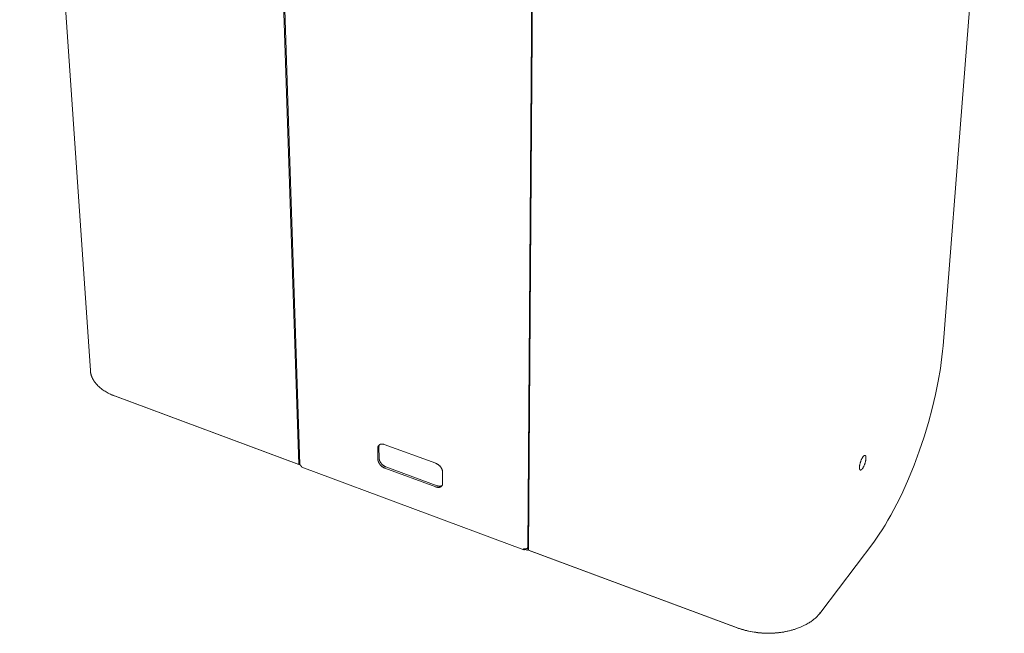
# Model space of a CAD drawing. Units: millimetres. Extents: x 0 to 1001, y 0 to 1201.
# Drawn here: x 803 to 970, y 972 to 1076 of the extents above; entities that cross this region are included whole.
import ezdxf

# ---------------------------------------------------------------- set-up
doc = ezdxf.new("R2010")
doc.units = ezdxf.units.MM
doc.layers.add('00_KAWAmidi', color=3, linetype='Continuous', lineweight=9)

msp = doc.modelspace()

# ---------------------------------------------------------------- linework, layer by layer
at = {"layer": '00_KAWAmidi'}
for points in [[(814.85, 1016.73), (802.85, 1190.63)], [(844.25, 1179.53), (850.21, 1000.79)], [(850.4, 1000.8), (844.49, 1179.12)], [(890.37, 1169.45), (889.07, 986.51)], [(889.17, 986.29), (890.49, 1169.29)], [(969.9, 1153.25), (959.51, 1020.92)], [(959.51, 1020.92), (959.42, 1020.01), (959.32, 1019.06), (959.2, 1018.08), (959.05, 1017.06), (958.69, 1014.92), (958.22, 1012.66), (957.67, 1010.31), (957.02, 1007.9), (956.28, 1005.47), (955.46, 1003.04), (954.58, 1000.66), (953.64, 998.35), (952.67, 996.16), (952.17, 995.11), (951.67, 994.1), (951.17, 993.14), (950.67, 992.21), (950.16, 991.33), (949.67, 990.5), (949.17, 989.71), (948.69, 988.97), (948.21, 988.28), (947.74, 987.64)], [(814.85, 1016.73), (814.85, 1016.66), (814.86, 1016.59), (814.87, 1016.51), (814.88, 1016.44), (814.89, 1016.36), (814.91, 1016.29), (814.92, 1016.21), (814.94, 1016.14), (814.96, 1016.07), (814.98, 1015.99), (815, 1015.92), (815.03, 1015.84), (815.05, 1015.77), (815.08, 1015.7), (815.11, 1015.62), (815.14, 1015.55), (815.17, 1015.48), (815.21, 1015.4), (815.24, 1015.33), (815.28, 1015.26), (815.32, 1015.19), (815.36, 1015.11), (815.41, 1015.04), (815.45, 1014.97), (815.5, 1014.9), (815.55, 1014.83), (815.6, 1014.76), (815.65, 1014.69), (815.7, 1014.62), (815.76, 1014.55), (815.81, 1014.49), (815.87, 1014.42), (815.99, 1014.29), (816.12, 1014.15), (816.25, 1014.03), (816.39, 1013.9), (816.53, 1013.78), (816.68, 1013.66), (816.84, 1013.54), (817, 1013.43), (817.17, 1013.31), (817.34, 1013.21), (817.51, 1013.1), (817.69, 1013), (817.87, 1012.9), (818.06, 1012.81), (818.25, 1012.72), (818.45, 1012.63)], [(818.45, 1012.63), (818.7, 1012.53), (818.96, 1012.43)], [(818.61, 1012.56), (818.45, 1012.63)], [(818.53, 1012.6), (818.61, 1012.56)], [(818.61, 1012.56), (818.86, 1012.46), (819.11, 1012.36)], [(850.21, 1000.79), (818.96, 1012.43)], [(819.11, 1012.36), (850.35, 1000.73)], [(863.78, 1004.07), (863.77, 1004.06), (863.76, 1004.04), (863.74, 1004.03), (863.73, 1004.02), (863.72, 1004), (863.71, 1003.99), (863.7, 1003.98), (863.7, 1003.96), (863.69, 1003.95), (863.68, 1003.93), (863.67, 1003.92), (863.66, 1003.9), (863.66, 1003.89), (863.65, 1003.87), (863.64, 1003.85), (863.64, 1003.84), (863.63, 1003.82), (863.62, 1003.8), (863.62, 1003.79), (863.61, 1003.77), (863.61, 1003.75), (863.61, 1003.73), (863.6, 1003.71), (863.6, 1003.69), (863.6, 1003.68), (863.6, 1003.66), (863.59, 1003.64), (863.59, 1003.62), (863.59, 1003.6), (863.59, 1003.58), (863.59, 1003.56), (863.59, 1003.54)], [(864.71, 1004.19), (864.67, 1004.2), (864.64, 1004.21), (864.61, 1004.22), (864.57, 1004.23), (864.54, 1004.24), (864.5, 1004.24), (864.47, 1004.25), (864.44, 1004.26), (864.4, 1004.26), (864.37, 1004.26), (864.34, 1004.26), (864.31, 1004.27), (864.27, 1004.27), (864.24, 1004.26), (864.23, 1004.26), (864.21, 1004.26), (864.19, 1004.26), (864.18, 1004.26), (864.16, 1004.26), (864.15, 1004.25), (864.13, 1004.25), (864.12, 1004.25), (864.1, 1004.25), (864.09, 1004.24), (864.07, 1004.24), (864.06, 1004.23), (864.05, 1004.23), (864.03, 1004.23), (864.02, 1004.22), (864, 1004.22), (863.99, 1004.21), (863.98, 1004.21), (863.97, 1004.2), (863.95, 1004.19), (863.94, 1004.19), (863.93, 1004.18), (863.92, 1004.17), (863.9, 1004.17), (863.89, 1004.16), (863.88, 1004.15), (863.87, 1004.15), (863.86, 1004.14), (863.85, 1004.13), (863.84, 1004.12), (863.83, 1004.11), (863.82, 1004.1), (863.81, 1004.1), (863.8, 1004.09), (863.79, 1004.08), (863.78, 1004.07)], [(863.79, 1003.74), (863.79, 1003.77), (863.79, 1003.8), (863.79, 1003.83), (863.79, 1003.86), (863.8, 1003.89), (863.8, 1003.91), (863.81, 1003.94), (863.81, 1003.97), (863.81, 1003.98), (863.82, 1003.99), (863.82, 1004), (863.83, 1004.02), (863.83, 1004.03), (863.83, 1004.04), (863.84, 1004.05), (863.84, 1004.07), (863.85, 1004.08), (863.85, 1004.09), (863.86, 1004.1), (863.86, 1004.11), (863.87, 1004.12), (863.88, 1004.14), (863.88, 1004.15), (863.89, 1004.16)], [(873.44, 1001), (864.71, 1004.19)], [(863.59, 1003.54), (863.63, 1001.67)], [(863.82, 1001.87), (863.79, 1003.74)], [(946.29, 1002.35), (946.28, 1002.35), (946.28, 1002.35), (946.28, 1002.35), (946.27, 1002.35), (946.27, 1002.35), (946.27, 1002.35), (946.26, 1002.35), (946.26, 1002.35), (946.26, 1002.35), (946.25, 1002.35), (946.25, 1002.35), (946.25, 1002.35), (946.24, 1002.35), (946.24, 1002.35), (946.24, 1002.35), (946.23, 1002.35), (946.23, 1002.35), (946.22, 1002.35), (946.22, 1002.35), (946.22, 1002.35), (946.21, 1002.35), (946.21, 1002.35), (946.21, 1002.35), (946.2, 1002.35), (946.2, 1002.34), (946.19, 1002.34), (946.19, 1002.34), (946.19, 1002.34), (946.18, 1002.34), (946.18, 1002.34), (946.17, 1002.33), (946.17, 1002.33), (946.16, 1002.33), (946.15, 1002.32), (946.14, 1002.32), (946.13, 1002.31), (946.13, 1002.31), (946.12, 1002.3), (946.11, 1002.3), (946.1, 1002.29), (946.09, 1002.28), (946.08, 1002.27), (946.07, 1002.27), (946.06, 1002.26), (946.05, 1002.25), (946.04, 1002.24), (946.02, 1002.22), (946, 1002.2), (945.98, 1002.18), (945.96, 1002.15), (945.94, 1002.13), (945.92, 1002.1), (945.9, 1002.07), (945.88, 1002.04), (945.86, 1002.01), (945.82, 1001.95), (945.78, 1001.88), (945.75, 1001.81), (945.71, 1001.74), (945.68, 1001.67), (945.64, 1001.59), (945.61, 1001.51), (945.57, 1001.42), (945.54, 1001.33), (945.51, 1001.25), (945.48, 1001.15), (945.45, 1001.06), (945.43, 1000.97), (945.41, 1000.88), (945.39, 1000.79), (945.37, 1000.71), (945.36, 1000.62), (945.35, 1000.54), (945.34, 1000.47), (945.33, 1000.4)], [(946.43, 1001.8), (946.43, 1001.86), (946.43, 1001.91), (946.43, 1001.96), (946.43, 1001.99), (946.43, 1002.01), (946.43, 1002.03), (946.43, 1002.05), (946.43, 1002.08), (946.42, 1002.1), (946.42, 1002.12), (946.42, 1002.14), (946.41, 1002.16), (946.41, 1002.17), (946.4, 1002.19), (946.4, 1002.2), (946.4, 1002.21), (946.4, 1002.22), (946.39, 1002.22), (946.39, 1002.23), (946.39, 1002.24), (946.38, 1002.25), (946.38, 1002.25), (946.38, 1002.26), (946.37, 1002.27), (946.37, 1002.27), (946.37, 1002.28), (946.36, 1002.28), (946.36, 1002.29), (946.35, 1002.29), (946.35, 1002.3), (946.35, 1002.3), (946.34, 1002.31), (946.34, 1002.31), (946.34, 1002.31), (946.34, 1002.32), (946.33, 1002.32), (946.33, 1002.32), (946.33, 1002.32), (946.33, 1002.32), (946.33, 1002.32), (946.32, 1002.33), (946.32, 1002.33), (946.32, 1002.33), (946.32, 1002.33), (946.31, 1002.33), (946.31, 1002.33), (946.31, 1002.34), (946.31, 1002.34), (946.3, 1002.34), (946.3, 1002.34), (946.3, 1002.34), (946.3, 1002.34), (946.29, 1002.34), (946.29, 1002.34), (946.29, 1002.34), (946.29, 1002.35)], [(850.4, 1000.82), (850.21, 1000.79)], [(850.21, 1000.79), (850.35, 1000.73)], [(850.35, 1000.73), (850.41, 1000.76)], [(850.4, 1000.8), (850.4, 1000.8), (850.4, 1000.79), (850.4, 1000.79), (850.41, 1000.79), (850.41, 1000.78), (850.41, 1000.78), (850.41, 1000.78), (850.41, 1000.77), (850.41, 1000.77), (850.41, 1000.77), (850.41, 1000.76), (850.41, 1000.76), (850.41, 1000.76), (850.41, 1000.75), (850.41, 1000.75), (850.41, 1000.75), (850.42, 1000.74), (850.42, 1000.73), (850.42, 1000.73), (850.42, 1000.72), (850.43, 1000.71), (850.43, 1000.71), (850.44, 1000.7), (850.44, 1000.69), (850.44, 1000.69), (850.45, 1000.68), (850.45, 1000.67), (850.46, 1000.67), (850.46, 1000.66), (850.47, 1000.66), (850.48, 1000.65), (850.48, 1000.64), (850.49, 1000.64), (850.49, 1000.63), (850.5, 1000.63), (850.51, 1000.62), (850.51, 1000.62), (850.52, 1000.61), (850.53, 1000.61), (850.54, 1000.6)], [(863.63, 1001.67), (863.63, 1001.64), (863.63, 1001.62), (863.63, 1001.59), (863.63, 1001.57), (863.64, 1001.55), (863.64, 1001.52), (863.64, 1001.49), (863.65, 1001.47), (863.66, 1001.44), (863.66, 1001.41), (863.67, 1001.39), (863.68, 1001.36), (863.68, 1001.33), (863.69, 1001.31), (863.7, 1001.28), (863.71, 1001.25), (863.73, 1001.22), (863.74, 1001.19), (863.75, 1001.16), (863.76, 1001.14), (863.78, 1001.11), (863.79, 1001.08), (863.81, 1001.05), (863.82, 1001.02), (863.84, 1000.99), (863.86, 1000.97), (863.87, 1000.94), (863.89, 1000.91), (863.91, 1000.88), (863.93, 1000.85), (863.95, 1000.83), (863.97, 1000.8), (863.99, 1000.77), (864.02, 1000.75), (864.06, 1000.69), (864.11, 1000.64), (864.16, 1000.6), (864.21, 1000.55), (864.26, 1000.51), (864.31, 1000.46), (864.36, 1000.42), (864.41, 1000.39), (864.47, 1000.35), (864.52, 1000.32), (864.57, 1000.29), (864.62, 1000.26), (864.65, 1000.25), (864.68, 1000.24), (864.7, 1000.23), (864.73, 1000.22), (864.75, 1000.21), (864.78, 1000.2)], [(864.98, 1000.4), (864.95, 1000.41), (864.92, 1000.42), (864.9, 1000.43), (864.87, 1000.44), (864.85, 1000.45), (864.82, 1000.47), (864.77, 1000.49), (864.72, 1000.52), (864.66, 1000.56), (864.61, 1000.59), (864.56, 1000.63), (864.51, 1000.67), (864.45, 1000.71), (864.4, 1000.75), (864.35, 1000.8), (864.3, 1000.85), (864.26, 1000.9), (864.21, 1000.95), (864.19, 1000.98), (864.17, 1001), (864.15, 1001.03), (864.13, 1001.06), (864.11, 1001.08), (864.09, 1001.11), (864.07, 1001.14), (864.05, 1001.17), (864.04, 1001.2), (864.02, 1001.23), (864, 1001.25), (863.99, 1001.28), (863.97, 1001.31), (863.96, 1001.34), (863.95, 1001.37), (863.93, 1001.4), (863.92, 1001.42), (863.91, 1001.45), (863.9, 1001.48), (863.89, 1001.51), (863.88, 1001.54), (863.87, 1001.56), (863.87, 1001.59), (863.86, 1001.62), (863.85, 1001.64), (863.85, 1001.67), (863.84, 1001.7), (863.84, 1001.72), (863.83, 1001.75), (863.83, 1001.77), (863.83, 1001.8), (863.83, 1001.82), (863.82, 1001.85), (863.82, 1001.87)], [(874.6, 999.52), (874.6, 999.54), (874.6, 999.56), (874.6, 999.59), (874.59, 999.61), (874.59, 999.64), (874.59, 999.66), (874.58, 999.69), (874.58, 999.72), (874.57, 999.74), (874.57, 999.77), (874.56, 999.8), (874.55, 999.82), (874.54, 999.85), (874.53, 999.88), (874.52, 999.91), (874.51, 999.94), (874.5, 999.97), (874.49, 999.99), (874.48, 1000.02), (874.47, 1000.05), (874.45, 1000.08), (874.44, 1000.11), (874.42, 1000.14), (874.41, 1000.17), (874.39, 1000.2), (874.37, 1000.22), (874.35, 1000.25), (874.33, 1000.28), (874.32, 1000.31), (874.3, 1000.34), (874.28, 1000.36), (874.25, 1000.39), (874.23, 1000.42), (874.21, 1000.45), (874.19, 1000.47), (874.16, 1000.5), (874.12, 1000.55), (874.07, 1000.6), (874.02, 1000.65), (873.97, 1000.69), (873.91, 1000.73), (873.86, 1000.77), (873.81, 1000.81), (873.75, 1000.85), (873.7, 1000.88), (873.65, 1000.91), (873.62, 1000.92), (873.59, 1000.94), (873.57, 1000.95), (873.54, 1000.96), (873.51, 1000.97), (873.49, 1000.98), (873.46, 1000.99), (873.44, 1001)], [(946.43, 1001.8), (946.42, 1001.73), (946.42, 1001.66), (946.4, 1001.58), (946.39, 1001.49), (946.37, 1001.41), (946.35, 1001.32), (946.33, 1001.23), (946.31, 1001.14), (946.28, 1001.05), (946.25, 1000.96), (946.22, 1000.87), (946.19, 1000.78), (946.15, 1000.69), (946.12, 1000.61), (946.09, 1000.53), (946.05, 1000.46), (946.01, 1000.39), (945.98, 1000.32), (945.94, 1000.25), (945.9, 1000.19), (945.88, 1000.16), (945.86, 1000.13), (945.84, 1000.1), (945.82, 1000.08), (945.8, 1000.05), (945.78, 1000.03), (945.76, 1000), (945.74, 999.98), (945.72, 999.96), (945.71, 999.95), (945.7, 999.95), (945.69, 999.94), (945.68, 999.93), (945.67, 999.92), (945.66, 999.91), (945.65, 999.91), (945.65, 999.9), (945.64, 999.89), (945.63, 999.89), (945.62, 999.88), (945.61, 999.88), (945.6, 999.87), (945.59, 999.87), (945.59, 999.87), (945.58, 999.87), (945.58, 999.86), (945.58, 999.86), (945.57, 999.86), (945.57, 999.86), (945.56, 999.86), (945.56, 999.86), (945.56, 999.86), (945.55, 999.86), (945.55, 999.85), (945.54, 999.85), (945.54, 999.85), (945.54, 999.85), (945.53, 999.85), (945.53, 999.85), (945.52, 999.85), (945.52, 999.85), (945.52, 999.85), (945.51, 999.85), (945.51, 999.85), (945.51, 999.85), (945.5, 999.85), (945.5, 999.85), (945.5, 999.85), (945.49, 999.85), (945.49, 999.85), (945.49, 999.85), (945.48, 999.85), (945.48, 999.86), (945.48, 999.86), (945.47, 999.86)], [(850.54, 1000.6), (850.54, 1000.6), (850.54, 1000.6), (850.55, 1000.59), (850.55, 1000.59), (850.56, 1000.59), (850.56, 1000.58), (850.57, 1000.58), (850.57, 1000.57), (850.57, 1000.57), (850.58, 1000.57), (850.58, 1000.56), (850.59, 1000.56), (850.59, 1000.55), (850.59, 1000.55), (850.6, 1000.54), (850.6, 1000.54)], [(850.59, 1000.56), (850.58, 1000.56), (850.58, 1000.56), (850.58, 1000.56), (850.58, 1000.56), (850.58, 1000.57), (850.58, 1000.57), (850.57, 1000.57), (850.57, 1000.57)], [(850.6, 1000.54), (850.63, 1000.55)], [(850.6, 1000.54), (850.61, 1000.53), (850.61, 1000.53), (850.61, 1000.52), (850.62, 1000.52), (850.62, 1000.51), (850.62, 1000.51), (850.63, 1000.5), (850.63, 1000.5), (850.63, 1000.5), (850.63, 1000.49), (850.63, 1000.49), (850.64, 1000.48), (850.64, 1000.48), (850.64, 1000.47), (850.64, 1000.47), (850.64, 1000.47), (850.64, 1000.47), (850.64, 1000.46)], [(850.64, 1000.46), (850.64, 1000.46), (850.65, 1000.45), (850.65, 1000.45), (850.65, 1000.44), (850.65, 1000.44), (850.65, 1000.43), (850.65, 1000.43), (850.66, 1000.43), (850.66, 1000.42), (850.66, 1000.42), (850.66, 1000.41), (850.66, 1000.41), (850.67, 1000.4), (850.67, 1000.4), (850.67, 1000.4), (850.67, 1000.39), (850.68, 1000.39), (850.68, 1000.39), (850.68, 1000.38), (850.68, 1000.38), (850.69, 1000.38), (850.69, 1000.38), (850.69, 1000.37), (850.69, 1000.37), (850.69, 1000.37), (850.7, 1000.37), (850.7, 1000.37), (850.7, 1000.37), (850.7, 1000.37), (850.7, 1000.37), (850.7, 1000.36), (850.7, 1000.36), (850.71, 1000.36), (850.71, 1000.36), (850.71, 1000.36), (850.71, 1000.36), (850.71, 1000.36), (850.71, 1000.36), (850.72, 1000.36), (850.72, 1000.36), (850.72, 1000.36), (850.72, 1000.35), (850.72, 1000.35)], [(888.4, 986.32), (850.72, 1000.35)], [(864.78, 1000.2), (873.47, 997)], [(873.67, 997.2), (864.98, 1000.4)], [(874.61, 997.63), (874.6, 999.52)], [(945.47, 999.86), (945.47, 999.86), (945.47, 999.86), (945.47, 999.86), (945.46, 999.86), (945.46, 999.86), (945.46, 999.86), (945.46, 999.86), (945.45, 999.87), (945.45, 999.87), (945.45, 999.87), (945.45, 999.87), (945.44, 999.87), (945.44, 999.87), (945.44, 999.87), (945.44, 999.88), (945.44, 999.88), (945.43, 999.88), (945.43, 999.88), (945.43, 999.88), (945.43, 999.89), (945.42, 999.89), (945.42, 999.89), (945.42, 999.89), (945.42, 999.89), (945.41, 999.9), (945.41, 999.9), (945.41, 999.91), (945.4, 999.91), (945.4, 999.92), (945.4, 999.92), (945.39, 999.93), (945.39, 999.94), (945.38, 999.94), (945.38, 999.95), (945.38, 999.96), (945.37, 999.96), (945.37, 999.97), (945.37, 999.98), (945.37, 999.99), (945.36, 999.99), (945.36, 1000), (945.36, 1000.01), (945.35, 1000.03), (945.35, 1000.05), (945.34, 1000.06), (945.34, 1000.08), (945.34, 1000.1), (945.33, 1000.13), (945.33, 1000.15), (945.33, 1000.17), (945.33, 1000.19), (945.33, 1000.22), (945.33, 1000.24), (945.33, 1000.29), (945.33, 1000.34), (945.33, 1000.4)], [(874.43, 997.12), (874.44, 997.14), (874.46, 997.15), (874.47, 997.16), (874.48, 997.17), (874.49, 997.19), (874.49, 997.2), (874.5, 997.21), (874.51, 997.23), (874.52, 997.24), (874.53, 997.26), (874.54, 997.27), (874.54, 997.29), (874.55, 997.3), (874.56, 997.32), (874.56, 997.33), (874.57, 997.35), (874.57, 997.36), (874.58, 997.38), (874.58, 997.4), (874.59, 997.41), (874.59, 997.43), (874.6, 997.45), (874.6, 997.47), (874.6, 997.48), (874.61, 997.5), (874.61, 997.52), (874.61, 997.54), (874.61, 997.56), (874.61, 997.58), (874.61, 997.59), (874.61, 997.61), (874.61, 997.63)], [(873.47, 997), (873.51, 996.98), (873.54, 996.97), (873.58, 996.96), (873.61, 996.95), (873.65, 996.94), (873.68, 996.94), (873.72, 996.93), (873.75, 996.92), (873.79, 996.92), (873.82, 996.92), (873.85, 996.91), (873.89, 996.91), (873.92, 996.91), (873.94, 996.91), (873.96, 996.92), (873.97, 996.92), (873.99, 996.92), (874, 996.92), (874.02, 996.92), (874.04, 996.92), (874.05, 996.93), (874.07, 996.93), (874.08, 996.93), (874.1, 996.94), (874.11, 996.94), (874.13, 996.94), (874.14, 996.95), (874.16, 996.95), (874.17, 996.96), (874.19, 996.96), (874.2, 996.97), (874.21, 996.97), (874.23, 996.98), (874.24, 996.98), (874.25, 996.99), (874.27, 997), (874.28, 997), (874.29, 997.01), (874.31, 997.02), (874.32, 997.03), (874.33, 997.03), (874.34, 997.04), (874.35, 997.05), (874.36, 997.06), (874.37, 997.07), (874.38, 997.08), (874.4, 997.09), (874.41, 997.09), (874.42, 997.1), (874.42, 997.11), (874.43, 997.12)], [(874.52, 997.24), (874.51, 997.23), (874.5, 997.23), (874.49, 997.22), (874.48, 997.21), (874.47, 997.21), (874.46, 997.2), (874.45, 997.2), (874.43, 997.19), (874.42, 997.19), (874.41, 997.18), (874.4, 997.18), (874.39, 997.17), (874.38, 997.17), (874.37, 997.16), (874.34, 997.16), (874.32, 997.15), (874.29, 997.14), (874.27, 997.14), (874.24, 997.13), (874.21, 997.13), (874.19, 997.12), (874.16, 997.12), (874.13, 997.12), (874.1, 997.12), (874.07, 997.12), (874.05, 997.12), (874.02, 997.12), (873.99, 997.13), (873.96, 997.13), (873.93, 997.13), (873.9, 997.14), (873.87, 997.14), (873.84, 997.15), (873.81, 997.16), (873.78, 997.16), (873.75, 997.17), (873.72, 997.18), (873.7, 997.19), (873.67, 997.2)], [(947.74, 987.64), (938.78, 975.74)], [(888.32, 986.52), (888.34, 986.5), (888.35, 986.48)], [(888.33, 986.43), (888.38, 986.49)], [(888.33, 986.43), (888.33, 986.43), (888.33, 986.43), (888.33, 986.43), (888.33, 986.43), (888.33, 986.44), (888.33, 986.44), (888.33, 986.44), (888.33, 986.44), (888.33, 986.44), (888.33, 986.44), (888.33, 986.44), (888.33, 986.44), (888.33, 986.44), (888.33, 986.44), (888.33, 986.45), (888.33, 986.45), (888.33, 986.45), (888.33, 986.45), (888.33, 986.45), (888.33, 986.45), (888.33, 986.45), (888.33, 986.45), (888.33, 986.45), (888.33, 986.45), (888.33, 986.45), (888.33, 986.46), (888.33, 986.46), (888.33, 986.46), (888.33, 986.46), (888.33, 986.46), (888.33, 986.46), (888.33, 986.46), (888.33, 986.46), (888.33, 986.46), (888.33, 986.46), (888.33, 986.46), (888.33, 986.46), (888.33, 986.46), (888.33, 986.47), (888.33, 986.47), (888.34, 986.47), (888.34, 986.47), (888.34, 986.47), (888.34, 986.47), (888.34, 986.47), (888.34, 986.47), (888.34, 986.47), (888.34, 986.47), (888.34, 986.47), (888.34, 986.47), (888.34, 986.47), (888.34, 986.47), (888.34, 986.48), (888.34, 986.48), (888.34, 986.48), (888.35, 986.48), (888.35, 986.48), (888.35, 986.48), (888.35, 986.48), (888.35, 986.48), (888.35, 986.48), (888.35, 986.48), (888.35, 986.48), (888.35, 986.48)], [(888.4, 986.32), (888.39, 986.32), (888.39, 986.32), (888.39, 986.32), (888.39, 986.32), (888.39, 986.33), (888.39, 986.33), (888.39, 986.33), (888.38, 986.33), (888.38, 986.33), (888.38, 986.33), (888.38, 986.33), (888.38, 986.33), (888.38, 986.33), (888.38, 986.33), (888.37, 986.33), (888.37, 986.34), (888.37, 986.34), (888.37, 986.34), (888.37, 986.34), (888.37, 986.34), (888.37, 986.34), (888.36, 986.34), (888.36, 986.34), (888.36, 986.35), (888.36, 986.35), (888.36, 986.35), (888.36, 986.35), (888.36, 986.36), (888.35, 986.36), (888.35, 986.36), (888.35, 986.37), (888.35, 986.37), (888.34, 986.37), (888.34, 986.38), (888.34, 986.38), (888.34, 986.39), (888.34, 986.39), (888.34, 986.4), (888.33, 986.4), (888.33, 986.41), (888.33, 986.41), (888.33, 986.42), (888.33, 986.42), (888.33, 986.43)], [(888.35, 986.48), (888.35, 986.48), (888.36, 986.48), (888.36, 986.48), (888.36, 986.48), (888.36, 986.49), (888.37, 986.49), (888.37, 986.49), (888.37, 986.49), (888.37, 986.49), (888.38, 986.49), (888.38, 986.49), (888.38, 986.49), (888.38, 986.49), (888.39, 986.49), (888.39, 986.49), (888.39, 986.49), (888.39, 986.49), (888.4, 986.49), (888.4, 986.49), (888.4, 986.49), (888.41, 986.49), (888.41, 986.49), (888.41, 986.49), (888.42, 986.49), (888.43, 986.49), (888.43, 986.49), (888.44, 986.49)], [(888.51, 986.35), (888.5, 986.35), (888.5, 986.35), (888.5, 986.34), (888.49, 986.34), (888.49, 986.34), (888.48, 986.34), (888.48, 986.33), (888.48, 986.33), (888.47, 986.33), (888.47, 986.33), (888.47, 986.33), (888.46, 986.33), (888.46, 986.32), (888.45, 986.32), (888.45, 986.32), (888.45, 986.32), (888.44, 986.32), (888.44, 986.32), (888.44, 986.32), (888.43, 986.32), (888.43, 986.32), (888.43, 986.32), (888.43, 986.32), (888.43, 986.32), (888.43, 986.32), (888.42, 986.32), (888.42, 986.32), (888.42, 986.32), (888.42, 986.32), (888.42, 986.32), (888.42, 986.32), (888.41, 986.32), (888.41, 986.32), (888.41, 986.32), (888.41, 986.32), (888.41, 986.32), (888.41, 986.32), (888.4, 986.32), (888.4, 986.32), (888.4, 986.32), (888.4, 986.32), (888.4, 986.32), (888.4, 986.32), (888.4, 986.32)], [(888.44, 986.49), (888.46, 986.49), (888.48, 986.48), (888.5, 986.48), (888.52, 986.48), (888.54, 986.48), (888.56, 986.48), (888.58, 986.48), (888.6, 986.48), (888.62, 986.48), (888.64, 986.48), (888.66, 986.48), (888.68, 986.48), (888.7, 986.49), (888.73, 986.49), (888.75, 986.5), (888.77, 986.5), (888.79, 986.51), (888.81, 986.51), (888.82, 986.52), (888.84, 986.53), (888.86, 986.53), (888.88, 986.54), (888.89, 986.55), (888.9, 986.55), (888.9, 986.56), (888.91, 986.56), (888.92, 986.56), (888.93, 986.57), (888.93, 986.57), (888.94, 986.58), (888.95, 986.58), (888.95, 986.59), (888.96, 986.59), (888.97, 986.6), (888.97, 986.6), (888.98, 986.61), (888.99, 986.61), (888.99, 986.62), (889, 986.62), (889, 986.63), (889.01, 986.64), (889.01, 986.64)], [(888.66, 986.38), (888.65, 986.38), (888.65, 986.38), (888.64, 986.38), (888.63, 986.38), (888.63, 986.38), (888.62, 986.38), (888.62, 986.38), (888.61, 986.38), (888.61, 986.38), (888.6, 986.38), (888.6, 986.38), (888.59, 986.38), (888.59, 986.38), (888.58, 986.38), (888.58, 986.38), (888.57, 986.38), (888.57, 986.37), (888.56, 986.37), (888.56, 986.37), (888.55, 986.37), (888.55, 986.37), (888.54, 986.37), (888.54, 986.37), (888.53, 986.37), (888.53, 986.36), (888.53, 986.36), (888.52, 986.36), (888.52, 986.36), (888.52, 986.36), (888.51, 986.35), (888.51, 986.35), (888.51, 986.35), (888.51, 986.35), (888.51, 986.35)], [(888.66, 986.48), (888.66, 986.38)], [(888.88, 986.29), (888.66, 986.38)], [(889.05, 986.32), (889.05, 986.32), (889.05, 986.32), (889.05, 986.32), (889.04, 986.32), (889.04, 986.32), (889.04, 986.31), (889.04, 986.31), (889.04, 986.31), (889.04, 986.31), (889.03, 986.31), (889.03, 986.31), (889.03, 986.31), (889.03, 986.3), (889.02, 986.3), (889.02, 986.3), (889.02, 986.3), (889.02, 986.3), (889.01, 986.3), (889.01, 986.3), (889.01, 986.29), (889.01, 986.29), (889, 986.29), (889, 986.29), (889, 986.29), (889, 986.29), (888.99, 986.29), (888.99, 986.29), (888.99, 986.29), (888.98, 986.29), (888.98, 986.29), (888.98, 986.29), (888.97, 986.28), (888.97, 986.28), (888.96, 986.28), (888.95, 986.28), (888.95, 986.28), (888.94, 986.28), (888.93, 986.28), (888.93, 986.28), (888.92, 986.28), (888.92, 986.28), (888.91, 986.28), (888.9, 986.29), (888.9, 986.29), (888.89, 986.29), (888.89, 986.29), (888.88, 986.29), (888.88, 986.29)], [(889.05, 986.62), (889.05, 986.62), (889.05, 986.62), (889.05, 986.61), (889.04, 986.61), (889.04, 986.61), (889.04, 986.61), (889.04, 986.61), (889.03, 986.6), (889.03, 986.6), (889.03, 986.6), (889.03, 986.6), (889.02, 986.6), (889.02, 986.6), (889.02, 986.59), (889.01, 986.59), (889.01, 986.59), (889, 986.59), (889, 986.59), (889, 986.59), (888.99, 986.59), (888.99, 986.59), (888.99, 986.58), (888.98, 986.58), (888.98, 986.58), (888.97, 986.58), (888.97, 986.58), (888.96, 986.58), (888.96, 986.58), (888.96, 986.58), (888.95, 986.58), (888.95, 986.58), (888.94, 986.58)], [(889.01, 986.64), (889.08, 986.71)], [(889.07, 986.65), (889.05, 986.62)], [(889.12, 986.4), (889.05, 986.32)], [(889.17, 986.29), (889.07, 986.51)], [(924.44, 973.16), (889.17, 986.29)], [(889.29, 986.23), (889.17, 986.29)], [(889.29, 986.23), (924.55, 973.11)], [(934.29, 972.84), (934.65, 972.96), (935, 973.09), (935.34, 973.22), (935.67, 973.37), (936, 973.53), (936.16, 973.61), (936.31, 973.69), (936.47, 973.78), (936.62, 973.87), (936.77, 973.96), (936.91, 974.05), (937.05, 974.14), (937.19, 974.24), (937.33, 974.34), (937.46, 974.44), (937.59, 974.54), (937.72, 974.64), (937.84, 974.74), (937.96, 974.85), (938.07, 974.96), (938.18, 975.07), (938.29, 975.18), (938.4, 975.29), (938.5, 975.4), (938.59, 975.51), (938.69, 975.63), (938.78, 975.74)], [(938.53, 975.63), (938.78, 975.74)], [(924.44, 973.16), (924.72, 973.06), (925, 972.96), (925.29, 972.87), (925.59, 972.79), (925.88, 972.71), (926.19, 972.63), (926.5, 972.56), (926.81, 972.5), (927.12, 972.44), (927.44, 972.39), (927.76, 972.34), (928.08, 972.3), (928.41, 972.27), (928.73, 972.24), (929.06, 972.22), (929.39, 972.21), (929.71, 972.2), (930.04, 972.2), (930.36, 972.2), (930.69, 972.22), (931.01, 972.24), (931.33, 972.26), (931.64, 972.29), (931.96, 972.33), (932.26, 972.37), (932.57, 972.42), (932.87, 972.48), (933.17, 972.54), (933.46, 972.61), (933.74, 972.68), (934.02, 972.76), (934.29, 972.84)], [(924.55, 973.11), (924.82, 973.01), (925.1, 972.92), (925.38, 972.83), (925.67, 972.74), (925.96, 972.67), (926.25, 972.59), (926.55, 972.52), (926.86, 972.46), (927.16, 972.4), (927.47, 972.35), (927.79, 972.31), (928.1, 972.27), (928.42, 972.24), (928.74, 972.21), (929.05, 972.19), (929.37, 972.18), (929.69, 972.17), (930.01, 972.17), (930.32, 972.18), (930.64, 972.19), (930.95, 972.21), (931.26, 972.23), (931.57, 972.26), (931.88, 972.3), (932.18, 972.34), (932.47, 972.39), (932.77, 972.45), (933.06, 972.51), (933.34, 972.57), (933.62, 972.64), (933.89, 972.72), (934.16, 972.8)], [(934.29, 972.84), (934.16, 972.8)]]:
    msp.add_lwpolyline(points, dxfattribs=at)

doc.saveas('drawing.dxf')
